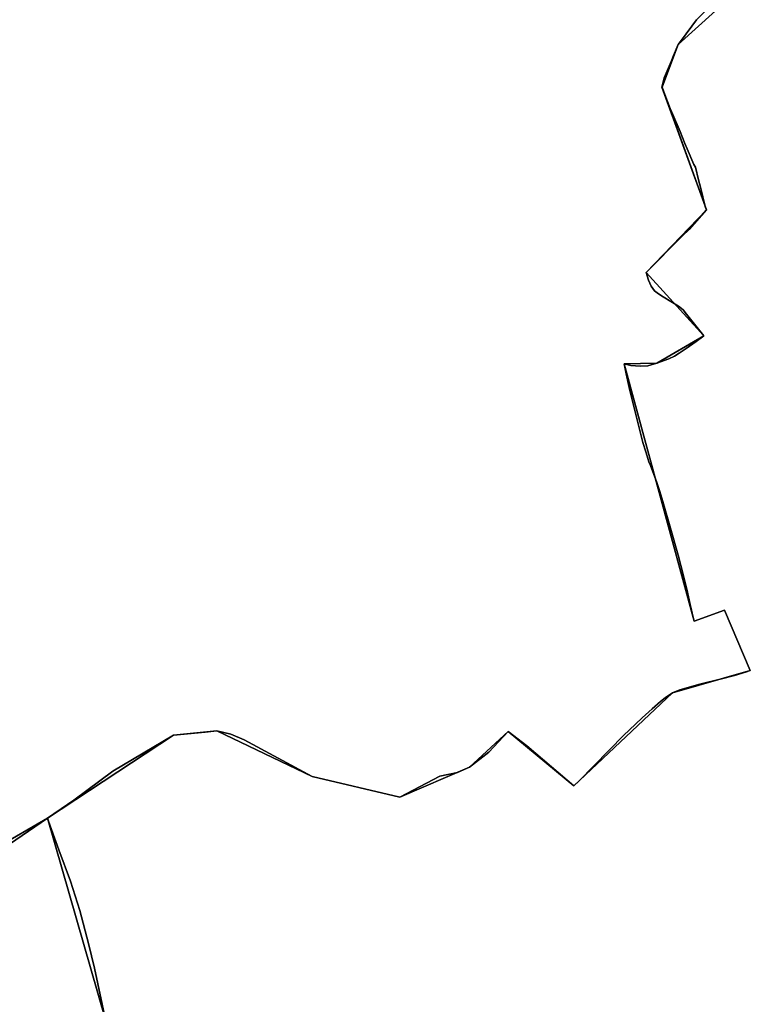
# Model space of a CAD drawing. Units: inches. Extents: x 48930 to 106139, y 57015 to 138762.
# Drawn here: x 70509 to 71441, y 70291 to 71546 of the extents above; entities that cross this region are included whole.
import ezdxf

# ---------------------------------------------------------------- set-up
doc = ezdxf.new("R2010")
doc.units = ezdxf.units.IN
doc.header["$MEASUREMENT"] = 0
for name, color, linetype, lineweight in [('LIMADM_COMM_CADASTRALES', 10, 'Continuous', 25), ('LIMADM_COMMUNES', 10, 'Continuous', 25), ('LIMADM_GEN_COMM_CADASTRALES', 10, 'Continuous', 25), ('LIMADM_GEN_COMMUNES', 10, 'Continuous', 25), ('LIMADM_GEN_SECTIONS', 10, 'Continuous', 25), ('LIMADM_SECTIONS', 10, 'Continuous', 25)]:
    doc.layers.add(name, color=color, linetype=linetype, lineweight=lineweight)

# ---------------------------------------------------------------- blocks, each defined once
blk = doc.blocks.new('limadmin_ACAD_1_FMEBLOCK91')
at = {"layer": 'LIMADM_GEN_COMM_CADASTRALES'}
blk.add_lwpolyline([(2401.3945, 645.1245), (2327.2165, 902.2015), (2487.8095, 1008.1175), (2543.4555, 1013.6785), (2664.9255, 955.5075), (2776.8875, 929.2745), (2865.6535, 967.2755), (2915.1475, 1012.8435), (2998.5705, 943.5095), (3124.4665, 1062.0335), (3223.9695, 1090.7005), (3190.8415, 1167.5735), (3152.2735, 1153.5905), (3062.8395, 1481.6415), (3104.6715, 1482.5275), (3164.6755, 1517.1455), (3091.1615, 1598.1535), (3168.0655, 1678.0295), (3111.2715, 1834.2605), (3131.9495, 1888.8425), (3179.5875, 1931.8615)], dxfattribs=at)
blk = doc.blocks.new('limadmin_ACAD_1_FMEBLOCK96')
at = {"layer": 'LIMADM_GEN_COMM_CADASTRALES'}
blk.add_lwpolyline([(-1567.7205, 1097.885), (-1615.3585, 1054.866), (-1636.0365, 1000.284), (-1579.2425, 844.053), (-1656.1465, 764.177), (-1582.6325, 683.169), (-1642.6365, 648.551), (-1684.4685, 647.665), (-1595.0345, 319.614), (-1556.4665, 333.597), (-1523.3385, 256.724), (-1622.8415, 228.057), (-1748.7375, 109.533), (-1832.1605, 178.867), (-1881.6545, 133.299), (-1970.4205, 95.298), (-2082.3825, 121.531), (-2203.8525, 179.702), (-2259.4985, 174.141), (-2420.0915, 68.225), (-2345.9135, -188.852)], dxfattribs=at)
blk = doc.blocks.new('limadmin_ACAD_1_FMEBLOCK287')
at = {"layer": 'LIMADM_GEN_SECTIONS'}
blk.add_lwpolyline([(102.1635, -958.187), (260.7015, -866.38), (421.2945, -760.464), (476.9405, -754.903), (598.4105, -813.074), (710.3725, -839.307), (799.1385, -801.306), (848.6325, -755.738), (932.0555, -825.072), (1057.9515, -706.548), (1157.4545, -677.881), (1124.3265, -601.008), (1085.7585, -614.991), (996.3245, -286.94), (1038.1565, -286.054), (1098.1605, -251.436), (1024.6465, -170.428), (1101.5505, -90.552), (1044.7565, 65.679), (1065.4345, 120.261), (1113.0725, 163.28)], dxfattribs=at)
blk = doc.blocks.new('limadmin_ACAD_1_FMEBLOCK482')
at = {"layer": 'LIMADM_GEN_SECTIONS'}
blk.add_lwpolyline([(1656.149, -233.4055), (1581.971, 23.6715), (1423.433, -68.1355)], dxfattribs=at)
blk = doc.blocks.new('limadmin_ACAD_1_FMEBLOCK649')
at = {"layer": 'LIMADM_GEN_SECTIONS'}
blk.add_lwpolyline([(-1567.7205, 1097.885), (-1615.3585, 1054.866), (-1636.0365, 1000.284), (-1579.2425, 844.053), (-1656.1465, 764.177), (-1582.6325, 683.169), (-1642.6365, 648.551), (-1684.4685, 647.665), (-1595.0345, 319.614), (-1556.4665, 333.597), (-1523.3385, 256.724), (-1622.8415, 228.057), (-1748.7375, 109.533), (-1832.1605, 178.867), (-1881.6545, 133.299), (-1970.4205, 95.298), (-2082.3825, 121.531), (-2203.8525, 179.702), (-2259.4985, 174.141), (-2420.0915, 68.225), (-2345.9135, -188.852)], dxfattribs=at)
blk = doc.blocks.new('limadmin_ACAD_1_FMEBLOCK686')
at = {"layer": 'LIMADM_GEN_COMMUNES'}
blk.add_lwpolyline([(2401.3945, 645.1245), (2327.2165, 902.2015), (2487.8095, 1008.1175), (2543.4555, 1013.6785), (2664.9255, 955.5075), (2776.8875, 929.2745), (2865.6535, 967.2755), (2915.1475, 1012.8435), (2998.5705, 943.5095), (3124.4665, 1062.0335), (3223.9695, 1090.7005), (3190.8415, 1167.5735), (3152.2735, 1153.5905), (3062.8395, 1481.6415), (3104.6715, 1482.5275), (3164.6755, 1517.1455), (3091.1615, 1598.1535), (3168.0655, 1678.0295), (3111.2715, 1834.2605), (3131.9495, 1888.8425), (3179.5875, 1931.8615)], dxfattribs=at)
blk = doc.blocks.new('limadmin_ACAD_1_FMEBLOCK754')
at = {"layer": 'LIMADM_GEN_COMMUNES'}
blk.add_lwpolyline([(-1567.7205, 1097.885), (-1615.3585, 1054.866), (-1636.0365, 1000.284), (-1579.2425, 844.053), (-1656.1465, 764.177), (-1582.6325, 683.169), (-1642.6365, 648.551), (-1684.4685, 647.665), (-1595.0345, 319.614), (-1556.4665, 333.597), (-1523.3385, 256.724), (-1622.8415, 228.057), (-1748.7375, 109.533), (-1832.1605, 178.867), (-1881.6545, 133.299), (-1970.4205, 95.298), (-2082.3825, 121.531), (-2203.8525, 179.702), (-2259.4985, 174.141), (-2420.0915, 68.225), (-2345.9135, -188.852)], dxfattribs=at)
blk = doc.blocks.new('limadmin_ACAD_1_FMEBLOCK831')
at = {"layer": 'LIMADM_COMMUNES'}
blk.add_lwpolyline([(2401.5835, 645.1245), (2387.3705, 711.1165), (2379.8355, 742.7055), (2368.5335, 784.8525), (2356.7535, 821.8755), (2342.0265, 862.0695), (2328.7295, 898.4765), (2327.4055, 902.2015), (2360.8055, 925.2545), (2410.9485, 962.2365), (2487.9985, 1008.1175), (2528.4155, 1011.8305), (2543.6445, 1013.6785), (2561.4715, 1009.6295), (2578.4145, 1002.3715), (2665.1145, 955.5075), (2777.0765, 929.2745), (2828.1335, 955.8515), (2850.3665, 960.5865), (2865.8425, 967.2755), (2890.4525, 986.3235), (2915.3365, 1012.8435), (2938.8325, 994.6535), (2998.7595, 943.5095), (3005.7365, 949.9745), (3062.7415, 1008.0805), (3069.5295, 1014.5945), (3086.0505, 1030.4485), (3098.9035, 1041.9865), (3109.7495, 1051.0415), (3115.3315, 1055.7025), (3124.6555, 1062.0335), (3134.4225, 1066.0425), (3158.1765, 1073.0065), (3187.3945, 1080.0355), (3203.8805, 1084.1195), (3219.4715, 1088.7515), (3224.1585, 1090.7005), (3191.0305, 1167.5735), (3152.4625, 1153.5905), (3150.0945, 1163.7495), (3148.3325, 1171.3075), (3147.5505, 1174.6835), (3145.2245, 1184.7295), (3143.8915, 1190.4875), (3139.8055, 1208.1325), (3135.6825, 1224.3795), (3131.9525, 1237.6725), (3122.2505, 1272.1885), (3113.3055, 1303.1255), (3108.6685, 1319.0795), (3104.8815, 1330.4275), (3096.9825, 1352.1215), (3094.5855, 1356.6795), (3090.6205, 1369.3465), (3086.8585, 1381.3665), (3072.6075, 1439.3535), (3069.6895, 1451.5105), (3065.8265, 1468.9815), (3063.0285, 1481.6415), (3071.5545, 1479.3625), (3083.6785, 1478.6035), (3093.5365, 1479.2365), (3104.8605, 1482.5275), (3120.1815, 1488.0985), (3127.2955, 1491.5725), (3133.2905, 1495.1175), (3142.3495, 1501.0675), (3155.0065, 1509.9295), (3164.8645, 1517.1455), (3142.7535, 1545.1745), (3138.3565, 1550.3645), (3132.6285, 1555.0495), (3112.9115, 1567.2025), (3107.1825, 1570.8745), (3101.7205, 1574.9255), (3099.7735, 1577.6705), (3097.5905, 1580.7485), (3094.1485, 1588.2785), (3091.3505, 1598.1535), (3137.4035, 1644.3595), (3146.0535, 1652.8575), (3168.2545, 1678.0295), (3167.1025, 1680.4565), (3160.5455, 1706.8165), (3158.1795, 1716.3305), (3154.0495, 1732.4095), (3152.1005, 1735.9475), (3143.6425, 1755.9235), (3140.7745, 1762.6995), (3134.6875, 1778.0405), (3125.1955, 1799.4965), (3121.9635, 1807.1295), (3111.6065, 1833.8765), (3111.4605, 1834.2605), (3114.3815, 1846.1145), (3123.0985, 1867.0895), (3126.2435, 1874.6565), (3132.1385, 1888.8425), (3136.2885, 1894.3785), (3155.5395, 1920.0565), (3165.7995, 1930.5735)], dxfattribs=at)
blk = doc.blocks.new('limadmin_ACAD_1_FMEBLOCK851')
at = {"layer": 'LIMADM_COMMUNES'}
blk.add_lwpolyline([(-1582.964, 1096.597), (-1593.224, 1086.08), (-1612.475, 1060.402), (-1616.625, 1054.866), (-1622.52, 1040.68), (-1625.665, 1033.113), (-1634.382, 1012.138), (-1637.303, 1000.284), (-1637.157, 999.9), (-1626.8, 973.153), (-1623.568, 965.52), (-1614.076, 944.064), (-1607.989, 928.723), (-1605.121, 921.947), (-1596.663, 901.971), (-1594.714, 898.433), (-1590.584, 882.354), (-1588.218, 872.84), (-1581.661, 846.48), (-1580.509, 844.053), (-1602.71, 818.881), (-1611.36, 810.383), (-1657.413, 764.177), (-1654.615, 754.302), (-1651.173, 746.772), (-1648.99, 743.694), (-1647.043, 740.949), (-1641.581, 736.898), (-1635.852, 733.226), (-1616.135, 721.073), (-1610.407, 716.388), (-1606.01, 711.198), (-1583.899, 683.169), (-1593.757, 675.953), (-1606.414, 667.091), (-1615.473, 661.141), (-1621.468, 657.596), (-1628.582, 654.122), (-1643.903, 648.551), (-1655.227, 645.26), (-1665.085, 644.627), (-1677.209, 645.386), (-1685.735, 647.665), (-1682.937, 635.005), (-1679.074, 617.534), (-1676.156, 605.377), (-1661.905, 547.39), (-1658.143, 535.37), (-1654.178, 522.703), (-1651.781, 518.145), (-1643.882, 496.451), (-1640.095, 485.103), (-1635.458, 469.149), (-1626.513, 438.212), (-1616.811, 403.696), (-1613.081, 390.403), (-1608.958, 374.156), (-1604.872, 356.511), (-1603.539, 350.753), (-1601.213, 340.707), (-1600.431, 337.331), (-1598.669, 329.773), (-1596.301, 319.614), (-1557.733, 333.597), (-1524.605, 256.724), (-1529.292, 254.775), (-1544.883, 250.143), (-1561.369, 246.059), (-1590.587, 239.03), (-1614.341, 232.066), (-1624.108, 228.057), (-1633.432, 221.726), (-1639.014, 217.065), (-1649.86, 208.01), (-1662.713, 196.472), (-1679.234, 180.618), (-1686.022, 174.104), (-1743.027, 115.998), (-1750.004, 109.533), (-1809.931, 160.677), (-1833.427, 178.867), (-1858.311, 152.347), (-1882.921, 133.299), (-1898.397, 126.61), (-1920.63, 121.875), (-1971.687, 95.298), (-2083.649, 121.531), (-2170.349, 168.395), (-2187.292, 175.653), (-2205.119, 179.702), (-2220.348, 177.854), (-2260.765, 174.141), (-2337.815, 128.26), (-2387.958, 91.278), (-2421.358, 68.225), (-2420.034, 64.5), (-2406.737, 28.093), (-2392.01, -12.101), (-2380.23, -49.124), (-2368.928, -91.271), (-2361.393, -122.86), (-2347.18, -188.852)], dxfattribs=at)

msp = doc.modelspace()

# ---------------------------------------------------------------- linework, layer by layer
at = {"layer": 'LIMADM_COMM_CADASTRALES'}
for points in [[(71382.946, 71556.453), (71372.686, 71545.936), (71353.435, 71520.258), (71349.285, 71514.722), (71343.39, 71500.536), (71340.245, 71492.969), (71331.528, 71471.994), (71328.607, 71460.14), (71328.753, 71459.756), (71339.11, 71433.009), (71342.342, 71425.376), (71351.834, 71403.92), (71357.921, 71388.579), (71360.789, 71381.803), (71369.247, 71361.827), (71371.196, 71358.289), (71375.326, 71342.21), (71377.692, 71332.696), (71384.249, 71306.336), (71385.401, 71303.909), (71363.2, 71278.737), (71354.55, 71270.239), (71308.497, 71224.033), (71311.295, 71214.158), (71314.737, 71206.628), (71316.92, 71203.55), (71318.867, 71200.805), (71324.329, 71196.754), (71330.058, 71193.082), (71349.775, 71180.929), (71355.503, 71176.244), (71359.9, 71171.054), (71382.011, 71143.025), (71372.153, 71135.809), (71359.496, 71126.947), (71350.437, 71120.997), (71344.442, 71117.452), (71337.328, 71113.978), (71322.007, 71108.407), (71310.683, 71105.116), (71300.825, 71104.483), (71288.701, 71105.242), (71280.175, 71107.521), (71282.973, 71094.861), (71286.836, 71077.39), (71289.754, 71065.233), (71304.005, 71007.246), (71307.767, 70995.226), (71311.732, 70982.559), (71314.129, 70978.001), (71322.028, 70956.307), (71325.815, 70944.959), (71330.452, 70929.005), (71339.397, 70898.068), (71349.099, 70863.552), (71352.829, 70850.259), (71356.952, 70834.012), (71361.038, 70816.367), (71362.371, 70810.609), (71364.697, 70800.563), (71365.479, 70797.187), (71367.241, 70789.629), (71369.609, 70779.47), (71408.177, 70793.453), (71441.305, 70716.58), (71436.618, 70714.631), (71421.027, 70709.999), (71404.541, 70705.915), (71375.323, 70698.886), (71351.569, 70691.922), (71341.802, 70687.913), (71332.478, 70681.582), (71326.896, 70676.921), (71316.05, 70667.866), (71303.197, 70656.328), (71286.676, 70640.474), (71279.888, 70633.96), (71222.883, 70575.854), (71215.906, 70569.389), (71155.979, 70620.533), (71132.483, 70638.723), (71107.599, 70612.203), (71082.989, 70593.155), (71067.513, 70586.466), (71045.28, 70581.731), (70994.223, 70555.154), (70882.261, 70581.387), (70795.561, 70628.251), (70778.618, 70635.509), (70760.791, 70639.558), (70745.562, 70637.71), (70705.145, 70633.997), (70628.095, 70588.116), (70577.952, 70551.134), (70544.552, 70528.081), (70545.876, 70524.356), (70559.173, 70487.949), (70573.9, 70447.755), (70585.68, 70410.732), (70596.982, 70368.585), (70604.517, 70336.996), (70618.73, 70271.004)], [(70618.73, 70271.004), (70604.517, 70336.996), (70596.982, 70368.585), (70585.68, 70410.732), (70573.9, 70447.755), (70559.173, 70487.949), (70545.876, 70524.356), (70544.552, 70528.081), (70577.952, 70551.134), (70628.095, 70588.116), (70705.145, 70633.997), (70745.562, 70637.71), (70760.791, 70639.558), (70778.618, 70635.509), (70795.561, 70628.251), (70882.261, 70581.387), (70994.223, 70555.154), (71045.28, 70581.731), (71067.513, 70586.466), (71082.989, 70593.155), (71107.599, 70612.203), (71132.483, 70638.723), (71155.979, 70620.533), (71215.906, 70569.389), (71222.883, 70575.854), (71279.888, 70633.96), (71286.676, 70640.474), (71303.197, 70656.328), (71316.05, 70667.866), (71326.896, 70676.921), (71332.478, 70681.582), (71341.802, 70687.913), (71351.569, 70691.922), (71375.323, 70698.886), (71404.541, 70705.915), (71421.027, 70709.999), (71436.618, 70714.631), (71441.305, 70716.58), (71408.177, 70793.453), (71369.609, 70779.47), (71367.241, 70789.629), (71365.479, 70797.187), (71364.697, 70800.563), (71362.371, 70810.609), (71361.038, 70816.367), (71356.952, 70834.012), (71352.829, 70850.259), (71349.099, 70863.552), (71339.397, 70898.068), (71330.452, 70929.005), (71325.815, 70944.959), (71322.028, 70956.307), (71314.129, 70978.001), (71311.732, 70982.559), (71307.767, 70995.226), (71304.005, 71007.246), (71289.754, 71065.233), (71286.836, 71077.39), (71282.973, 71094.861), (71280.175, 71107.521), (71288.701, 71105.242), (71300.825, 71104.483), (71310.683, 71105.116), (71322.007, 71108.407), (71337.328, 71113.978), (71344.442, 71117.452), (71350.437, 71120.997), (71359.496, 71126.947), (71372.153, 71135.809), (71382.011, 71143.025), (71359.9, 71171.054), (71355.503, 71176.244), (71349.775, 71180.929), (71330.058, 71193.082), (71324.329, 71196.754), (71318.867, 71200.805), (71316.92, 71203.55), (71314.737, 71206.628), (71311.295, 71214.158), (71308.497, 71224.033), (71354.55, 71270.239), (71363.2, 71278.737), (71385.401, 71303.909), (71384.249, 71306.336), (71377.692, 71332.696), (71375.326, 71342.21), (71371.196, 71358.289), (71369.247, 71361.827), (71360.789, 71381.803), (71357.921, 71388.579), (71351.834, 71403.92), (71342.342, 71425.376), (71339.11, 71433.009), (71328.753, 71459.756), (71328.607, 71460.14), (71331.528, 71471.994), (71340.245, 71492.969), (71343.39, 71500.536), (71349.285, 71514.722), (71353.435, 71520.258), (71372.686, 71545.936), (71382.946, 71556.453)]]:
    msp.add_lwpolyline(points, dxfattribs=at)
at = {"layer": 'LIMADM_SECTIONS'}
for points in [[(70496.068, 70494.974), (70544.552, 70528.081), (70577.952, 70551.134), (70628.095, 70588.116), (70705.145, 70633.997), (70745.562, 70637.71), (70760.791, 70639.558), (70778.618, 70635.509), (70795.561, 70628.251), (70882.261, 70581.387), (70994.223, 70555.154), (71045.28, 70581.731), (71067.513, 70586.466), (71082.989, 70593.155), (71107.599, 70612.203), (71132.483, 70638.723), (71155.979, 70620.533), (71215.906, 70569.389), (71222.883, 70575.854), (71279.888, 70633.96), (71286.676, 70640.474), (71303.197, 70656.328), (71316.05, 70667.866), (71326.896, 70676.921), (71332.478, 70681.582), (71341.802, 70687.913), (71351.569, 70691.922), (71375.323, 70698.886), (71404.541, 70705.915), (71421.027, 70709.999), (71436.618, 70714.631), (71441.305, 70716.58), (71408.177, 70793.453), (71369.609, 70779.47), (71367.241, 70789.629), (71365.479, 70797.187), (71364.697, 70800.563), (71362.371, 70810.609), (71361.038, 70816.367), (71356.952, 70834.012), (71352.829, 70850.259), (71349.099, 70863.552), (71339.397, 70898.068), (71330.452, 70929.005), (71325.815, 70944.959), (71322.028, 70956.307), (71314.129, 70978.001), (71311.732, 70982.559), (71307.767, 70995.226), (71304.005, 71007.246), (71289.754, 71065.233), (71286.836, 71077.39), (71282.973, 71094.861), (71280.175, 71107.521), (71288.701, 71105.242), (71300.825, 71104.483), (71310.683, 71105.116), (71322.007, 71108.407), (71337.328, 71113.978), (71344.442, 71117.452), (71350.437, 71120.997), (71359.496, 71126.947), (71372.153, 71135.809), (71382.011, 71143.025), (71359.9, 71171.054), (71355.503, 71176.244), (71349.775, 71180.929), (71330.058, 71193.082), (71324.329, 71196.754), (71318.867, 71200.805), (71316.92, 71203.55), (71314.737, 71206.628), (71311.295, 71214.158), (71308.497, 71224.033), (71354.55, 71270.239), (71363.2, 71278.737), (71385.401, 71303.909), (71384.249, 71306.336), (71377.692, 71332.696), (71375.326, 71342.21), (71371.196, 71358.289), (71369.247, 71361.827), (71360.789, 71381.803), (71357.921, 71388.579), (71351.834, 71403.92), (71342.342, 71425.376), (71339.11, 71433.009), (71328.753, 71459.756), (71328.607, 71460.14), (71331.528, 71471.994), (71340.245, 71492.969), (71343.39, 71500.536), (71349.285, 71514.722), (71353.435, 71520.258), (71372.686, 71545.936), (71382.946, 71556.453)], [(71382.946, 71556.453), (71372.686, 71545.936), (71353.435, 71520.258), (71349.285, 71514.722), (71343.39, 71500.536), (71340.245, 71492.969), (71331.528, 71471.994), (71328.607, 71460.14), (71328.753, 71459.756), (71339.11, 71433.009), (71342.342, 71425.376), (71351.834, 71403.92), (71357.921, 71388.579), (71360.789, 71381.803), (71369.247, 71361.827), (71371.196, 71358.289), (71375.326, 71342.21), (71377.692, 71332.696), (71384.249, 71306.336), (71385.401, 71303.909), (71363.2, 71278.737), (71354.55, 71270.239), (71308.497, 71224.033), (71311.295, 71214.158), (71314.737, 71206.628), (71316.92, 71203.55), (71318.867, 71200.805), (71324.329, 71196.754), (71330.058, 71193.082), (71349.775, 71180.929), (71355.503, 71176.244), (71359.9, 71171.054), (71382.011, 71143.025), (71372.153, 71135.809), (71359.496, 71126.947), (71350.437, 71120.997), (71344.442, 71117.452), (71337.328, 71113.978), (71322.007, 71108.407), (71310.683, 71105.116), (71300.825, 71104.483), (71288.701, 71105.242), (71280.175, 71107.521), (71282.973, 71094.861), (71286.836, 71077.39), (71289.754, 71065.233), (71304.005, 71007.246), (71307.767, 70995.226), (71311.732, 70982.559), (71314.129, 70978.001), (71322.028, 70956.307), (71325.815, 70944.959), (71330.452, 70929.005), (71339.397, 70898.068), (71349.099, 70863.552), (71352.829, 70850.259), (71356.952, 70834.012), (71361.038, 70816.367), (71362.371, 70810.609), (71364.697, 70800.563), (71365.479, 70797.187), (71367.241, 70789.629), (71369.609, 70779.47), (71408.177, 70793.453), (71441.305, 70716.58), (71436.618, 70714.631), (71421.027, 70709.999), (71404.541, 70705.915), (71375.323, 70698.886), (71351.569, 70691.922), (71341.802, 70687.913), (71332.478, 70681.582), (71326.896, 70676.921), (71316.05, 70667.866), (71303.197, 70656.328), (71286.676, 70640.474), (71279.888, 70633.96), (71222.883, 70575.854), (71215.906, 70569.389), (71155.979, 70620.533), (71132.483, 70638.723), (71107.599, 70612.203), (71082.989, 70593.155), (71067.513, 70586.466), (71045.28, 70581.731), (70994.223, 70555.154), (70882.261, 70581.387), (70795.561, 70628.251), (70778.618, 70635.509), (70760.791, 70639.558), (70745.562, 70637.71), (70705.145, 70633.997), (70628.095, 70588.116), (70577.952, 70551.134), (70544.552, 70528.081), (70545.876, 70524.356), (70559.173, 70487.949), (70573.9, 70447.755), (70585.68, 70410.732), (70596.982, 70368.585), (70604.517, 70336.996), (70618.73, 70271.004)], [(70618.73, 70271.004), (70604.517, 70336.996), (70596.982, 70368.585), (70585.68, 70410.732), (70573.9, 70447.755), (70559.173, 70487.949), (70545.876, 70524.356), (70544.552, 70528.081), (70496.068, 70494.974)]]:
    msp.add_lwpolyline(points, dxfattribs=at)

# ---------------------------------------------------------------- block references
at = {"layer": 'LIMADM_COMMUNES'}
for name, p in [('limadmin_ACAD_1_FMEBLOCK851', (72965.91, 70459.856)), ('limadmin_ACAD_1_FMEBLOCK831', (68217.146, 69625.88))]:
    msp.add_blockref(name, p, dxfattribs=at)
at = {"layer": 'LIMADM_GEN_COMM_CADASTRALES'}
for name, p in [('limadmin_ACAD_1_FMEBLOCK96', (72964.644, 70459.856)), ('limadmin_ACAD_1_FMEBLOCK91', (68217.336, 69625.88))]:
    msp.add_blockref(name, p, dxfattribs=at)
at = {"layer": 'LIMADM_GEN_COMMUNES'}
for name, p in [('limadmin_ACAD_1_FMEBLOCK754', (72964.644, 70459.856)), ('limadmin_ACAD_1_FMEBLOCK686', (68217.336, 69625.88))]:
    msp.add_blockref(name, p, dxfattribs=at)
at = {"layer": 'LIMADM_GEN_SECTIONS'}
for name, p in [('limadmin_ACAD_1_FMEBLOCK649', (72964.644, 70459.856)), ('limadmin_ACAD_1_FMEBLOCK287', (70283.85, 71394.461)), ('limadmin_ACAD_1_FMEBLOCK482', (68962.581, 70504.409))]:
    msp.add_blockref(name, p, dxfattribs=at)

doc.saveas('drawing.dxf')
